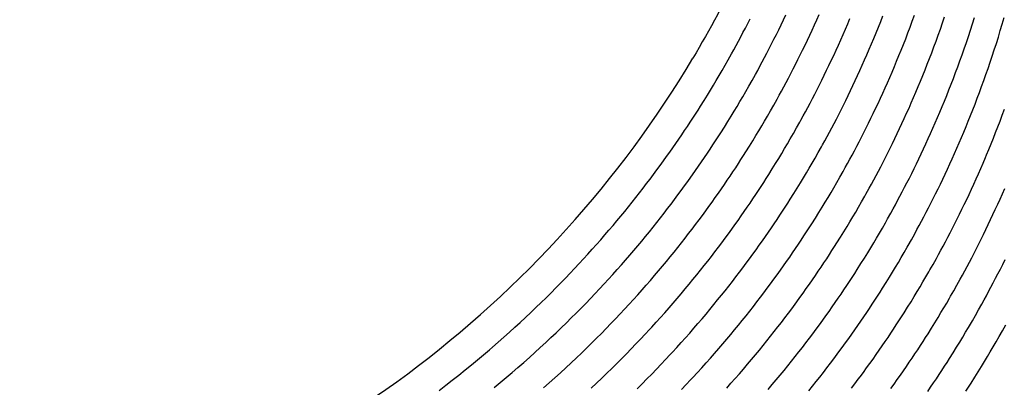
# Model space of a CAD drawing. Units: millimetres. Extents: x 0 to 297, y 0 to 210.
# Drawn here: x 248 to 252, y 155 to 157 of the extents above; entities that cross this region are included whole.
import ezdxf

# ---------------------------------------------------------------- set-up
doc = ezdxf.new("R2010")
doc.units = ezdxf.units.MM
doc.header["$LTSCALE"] = 16.335
doc.layers.get('0').update_dxf_attribs({"linetype": 'CONTINUOUS'})
doc.layers.add('DTM_AXIS', color=7, linetype='CONTINUOUS')

msp = doc.modelspace()

# ---------------------------------------------------------------- linework, layer by layer
at = {"color": 7, "linetype": 'CONTINUOUS'}
for points, knots in [([(251.37626, 159.63269), (251.43232, 159.38548), (251.49796, 158.87933), (251.4509, 158.11564), (251.25899, 157.37392), (251.0407, 156.91085), (250.91079, 156.69188)], [0, 0, 0, 0, 0.2496809, 0.4992207, 0.7492083, 1, 1, 1, 1]), ([(248.32938, 154.7741), (248.86133, 154.91036), (249.87844, 155.38897), (250.63334, 156.22419), (250.91079, 156.69188)], [0, 0, 0, 0, 0.5024359, 1, 1, 1, 1])]:
    msp.add_open_spline(points, degree=3, knots=knots, dxfattribs=at)
at = {"layer": 'DTM_AXIS', "color": 7, "linetype": 'CONTINUOUS'}
for p, q in [((251.11171, 156.80731), (251.12072, 156.82483)), ((251.12072, 156.82483), (251.12977, 156.84262)), ((251.24878, 156.81963), (251.25786, 156.83855)), ((251.25786, 156.83855), (251.26693, 156.8577)), ((251.37676, 156.81927), (251.38574, 156.83919)), ((251.38574, 156.83919), (251.39469, 156.85933)), ((251.50416, 156.82335), (251.51297, 156.84424)), ((251.62203, 156.81017), (251.63067, 156.83183)), ((251.63067, 156.83183), (251.63924, 156.85371)), ((251.74346, 156.81089), (251.75185, 156.83345)), ((251.75185, 156.83345), (251.76017, 156.85624)), ((251.85976, 156.80358), (251.86789, 156.82694)), ((251.86789, 156.82694), (251.87594, 156.85053)), ((251.98294, 156.82329), (251.99069, 156.84773)), ((252.09691, 156.82268), (252.10432, 156.84802)), ((251.09379, 156.77309), (251.10273, 156.79005)), ((251.10273, 156.79005), (251.11171, 156.80731)), ((251.23061, 156.78252), (251.23969, 156.80095)), ((251.23969, 156.80095), (251.24878, 156.81963)), ((251.3587, 156.78009), (251.36774, 156.79957)), ((251.36774, 156.79957), (251.37676, 156.81927)), ((251.48641, 156.78221), (251.4953, 156.80267)), ((251.4953, 156.80267), (251.50416, 156.82335)), ((251.60461, 156.76751), (251.61335, 156.78873)), ((251.61335, 156.78873), (251.62203, 156.81017)), ((251.72649, 156.76645), (251.73501, 156.78855)), ((251.73501, 156.78855), (251.74346, 156.81089)), ((251.85155, 156.78046), (251.85976, 156.80358)), ((251.96718, 156.77515), (251.97511, 156.7991)), ((251.97511, 156.7991), (251.98294, 156.82329)), ((252.08178, 156.77278), (252.08939, 156.7976)), ((252.08939, 156.7976), (252.09691, 156.82268)), ((251.07611, 156.7401), (251.08491, 156.75642)), ((251.08491, 156.75642), (251.09379, 156.77309)), ((251.21249, 156.74643), (251.22154, 156.76434)), ((251.22154, 156.76434), (251.23061, 156.78252)), ((251.34057, 156.7418), (251.34964, 156.76083)), ((251.34964, 156.76083), (251.3587, 156.78009)), ((251.4685, 156.74194), (251.47747, 156.76197)), ((251.47747, 156.76197), (251.48641, 156.78221)), ((251.59582, 156.74651), (251.60461, 156.76751)), ((251.71791, 156.74457), (251.72649, 156.76645)), ((251.83491, 156.73488), (251.84327, 156.75756)), ((251.84327, 156.75756), (251.85155, 156.78046)), ((251.95108, 156.72797), (251.95917, 156.75144)), ((251.95917, 156.75144), (251.96718, 156.77515)), ((252.07408, 156.74822), (252.08178, 156.77278)), ((251.05882, 156.70851), (251.06741, 156.72411)), ((251.06741, 156.72411), (251.07611, 156.7401)), ((251.1855, 156.69427), (251.19446, 156.71138)), ((251.19446, 156.71138), (251.20346, 156.72877)), ((251.20346, 156.72877), (251.21249, 156.74643)), ((251.3224, 156.70444), (251.33149, 156.723)), ((251.33149, 156.723), (251.34057, 156.7418)), ((251.45047, 156.70254), (251.4595, 156.72213)), ((251.4595, 156.72213), (251.4685, 156.74194)), ((251.57811, 156.70515), (251.58698, 156.72572)), ((251.58698, 156.72572), (251.59582, 156.74651)), ((251.70059, 156.70147), (251.70928, 156.72291)), ((251.70928, 156.72291), (251.71791, 156.74457)), ((251.81801, 156.69021), (251.82649, 156.71243)), ((251.82649, 156.71243), (251.83491, 156.73488)), ((251.94291, 156.70473), (251.95108, 156.72797)), ((252.0584, 156.69983), (252.06628, 156.7239)), ((252.06628, 156.7239), (252.07408, 156.74822)), ((251.03408, 156.66445), (251.0462, 156.68588)), ((251.0462, 156.68588), (251.05882, 156.70851)), ((251.16775, 156.66095), (251.17659, 156.67745)), ((251.17659, 156.67745), (251.1855, 156.69427)), ((251.30426, 156.66809), (251.31332, 156.68614)), ((251.31332, 156.68614), (251.3224, 156.70444)), ((251.43236, 156.66403), (251.44142, 156.68317)), ((251.44142, 156.68317), (251.45047, 156.70254)), ((251.56024, 156.66467), (251.56919, 156.6848)), ((251.56919, 156.6848), (251.57811, 156.70515)), ((251.68307, 156.65925), (251.69185, 156.68025)), ((251.69185, 156.68025), (251.70059, 156.70147)), ((251.80946, 156.66822), (251.81801, 156.69021)), ((251.92635, 156.65893), (251.93467, 156.68172)), ((251.93467, 156.68172), (251.94291, 156.70473)), ((252.04238, 156.65241), (252.05043, 156.676)), ((252.05043, 156.676), (252.0584, 156.69983)), ((251.01125, 156.62491), (251.02244, 156.64418)), ((251.02244, 156.64418), (251.03408, 156.66445)), ((251.15034, 156.629), (251.159, 156.6448)), ((251.159, 156.6448), (251.16775, 156.66095)), ((251.28621, 156.63278), (251.29522, 156.65031)), ((251.29522, 156.65031), (251.30426, 156.66809)), ((251.41419, 156.62643), (251.42328, 156.64511)), ((251.42328, 156.64511), (251.43236, 156.66403)), ((251.54224, 156.62505), (251.55125, 156.64475)), ((251.55125, 156.64475), (251.56024, 156.66467)), ((251.66536, 156.61789), (251.67423, 156.63846)), ((251.67423, 156.63846), (251.68307, 156.65925)), ((251.79219, 156.6249), (251.80085, 156.64645)), ((251.80085, 156.64645), (251.80946, 156.66822)), ((251.9095, 156.61403), (251.91796, 156.63637)), ((251.91796, 156.63637), (251.92635, 156.65893)), ((252.03426, 156.62906), (252.04238, 156.65241)), ((250.9894, 156.58802), (251.00036, 156.60642)), ((251.00036, 156.60642), (251.01125, 156.62491)), ((251.12531, 156.58419), (251.13761, 156.60604)), ((251.13761, 156.60604), (251.15034, 156.629)), ((251.25941, 156.5819), (251.26829, 156.59856)), ((251.26829, 156.59856), (251.27722, 156.61553)), ((251.27722, 156.61553), (251.28621, 156.63278)), ((251.39604, 156.58982), (251.40511, 156.608)), ((251.40511, 156.608), (251.41419, 156.62643)), ((251.52414, 156.58631), (251.5332, 156.60557)), ((251.5332, 156.60557), (251.54224, 156.62505)), ((251.65644, 156.59754), (251.66536, 156.61789)), ((251.77472, 156.58246), (251.78348, 156.60357)), ((251.78348, 156.60357), (251.79219, 156.6249)), ((251.90099, 156.59192), (251.9095, 156.61403)), ((252.01777, 156.58303), (252.02605, 156.60593)), ((252.02605, 156.60593), (252.03426, 156.62906)), ((250.96599, 156.54945), (250.97803, 156.56917)), ((250.97803, 156.56917), (250.9894, 156.58802)), ((251.10217, 156.54395), (251.11351, 156.56353)), ((251.11351, 156.56353), (251.12531, 156.58419)), ((251.2419, 156.54959), (251.25061, 156.56557)), ((251.25061, 156.56557), (251.25941, 156.5819)), ((251.37796, 156.55425), (251.38699, 156.57191)), ((251.38699, 156.57191), (251.39604, 156.58982)), ((251.50598, 156.54848), (251.51507, 156.56728)), ((251.51507, 156.56728), (251.52414, 156.58631)), ((251.6385, 156.55749), (251.64749, 156.5774)), ((251.64749, 156.5774), (251.65644, 156.59754)), ((251.75705, 156.54089), (251.7659, 156.56156)), ((251.7659, 156.56156), (251.77472, 156.58246)), ((251.88378, 156.54838), (251.89241, 156.57004)), ((251.89241, 156.57004), (251.90099, 156.59192)), ((252.00099, 156.53791), (252.00941, 156.56036)), ((252.00941, 156.56036), (252.01777, 156.58303)), ((250.93965, 156.50718), (250.95322, 156.52882)), ((250.95322, 156.52882), (250.96599, 156.54945)), ((251.08033, 156.5069), (251.09122, 156.52526)), ((251.09122, 156.52526), (251.10217, 156.54395)), ((251.2207, 156.51136), (251.23331, 156.53398)), ((251.23331, 156.53398), (251.2419, 156.54959)), ((251.36, 156.51975), (251.36896, 156.53686)), ((251.36896, 156.53686), (251.37796, 156.55425)), ((251.48782, 156.51161), (251.4969, 156.52992)), ((251.4969, 156.52992), (251.50598, 156.54848)), ((251.62045, 156.5183), (251.62949, 156.53779)), ((251.62949, 156.53779), (251.6385, 156.55749)), ((251.74815, 156.52043), (251.75705, 156.54089)), ((251.86635, 156.50572), (251.87509, 156.52694)), ((251.87509, 156.52694), (251.88378, 156.54838)), ((251.9925, 156.51569), (252.00099, 156.53791)), ((250.92045, 156.47709), (250.93019, 156.49228)), ((250.93019, 156.49228), (250.93965, 156.50718)), ((251.05734, 156.46887), (251.06913, 156.48827)), ((251.06913, 156.48827), (251.08033, 156.5069)), ((251.19694, 156.46965), (251.20857, 156.48993)), ((251.20857, 156.48993), (251.2207, 156.51136)), ((251.33349, 156.47027), (251.34225, 156.48643)), ((251.34225, 156.48643), (251.35109, 156.50293)), ((251.35109, 156.50293), (251.36, 156.51975)), ((251.46972, 156.47578), (251.47876, 156.49357)), ((251.47876, 156.49357), (251.48782, 156.51161)), ((251.60232, 156.48001), (251.61139, 156.49905)), ((251.61139, 156.49905), (251.62045, 156.5183)), ((251.73025, 156.48016), (251.73922, 156.50018)), ((251.73922, 156.50018), (251.74815, 156.52043)), ((251.85756, 156.48472), (251.86635, 156.50572)), ((251.97535, 156.47192), (251.98396, 156.49369)), ((251.98396, 156.49369), (251.9925, 156.51569)), ((252.09666, 156.4731), (252.10501, 156.49577)), ((250.9002, 156.44597), (250.91046, 156.46165)), ((250.91046, 156.46165), (250.92045, 156.47709)), ((251.03151, 156.42723), (251.04482, 156.44855)), ((251.04482, 156.44855), (251.05734, 156.46887)), ((251.17486, 156.43189), (251.18574, 156.45039)), ((251.18574, 156.45039), (251.19694, 156.46965)), ((251.45172, 156.44101), (251.4607, 156.45826)), ((251.4607, 156.45826), (251.46972, 156.47578)), ((251.58415, 156.44266), (251.59323, 156.46122)), ((251.59323, 156.46122), (251.60232, 156.48001)), ((251.71222, 156.44076), (251.72125, 156.46035)), ((251.72125, 156.46035), (251.73025, 156.48016)), ((251.83985, 156.44337), (251.84873, 156.46394)), ((251.84873, 156.46394), (251.85756, 156.48472)), ((251.95798, 156.42904), (251.96669, 156.45037)), ((251.96669, 156.45037), (251.97535, 156.47192)), ((252.07975, 156.42842), (252.08824, 156.45065)), ((252.08824, 156.45065), (252.09666, 156.4731)), ((250.868, 156.39773), (250.87896, 156.41398)), ((250.87896, 156.41398), (250.8897, 156.43007)), ((250.8897, 156.43007), (250.9002, 156.44597)), ((251.01744, 156.40502), (251.03151, 156.42723)), ((251.15253, 156.39465), (251.1639, 156.4135)), ((251.1639, 156.4135), (251.17486, 156.43189)), ((251.29582, 156.40266), (251.30795, 156.4241)), ((251.30795, 156.4241), (251.32056, 156.44672)), ((251.4339, 156.40738), (251.44278, 156.42404)), ((251.44278, 156.42404), (251.45172, 156.44101)), ((251.56601, 156.40631), (251.57507, 156.42435)), ((251.57507, 156.42435), (251.58415, 156.44266)), ((251.6941, 156.40224), (251.70317, 156.42139)), ((251.70317, 156.42139), (251.71222, 156.44076)), ((251.82199, 156.40288), (251.83094, 156.42302)), ((251.83094, 156.42302), (251.83985, 156.44337)), ((251.94921, 156.40793), (251.95798, 156.42904)), ((252.0712, 156.40643), (252.07975, 156.42842)), ((250.84543, 156.36477), (250.85682, 156.38132)), ((250.85682, 156.38132), (250.868, 156.39773)), ((250.98745, 156.35871), (250.99771, 156.37439)), ((250.99771, 156.37439), (251.0077, 156.38983)), ((251.0077, 156.38983), (251.01744, 156.40502)), ((251.12772, 156.3543), (251.14049, 156.37493)), ((251.14049, 156.37493), (251.15253, 156.39465)), ((251.27299, 156.36313), (251.28419, 156.38239)), ((251.28419, 156.38239), (251.29582, 156.40266)), ((251.4164, 156.37506), (251.42511, 156.39105)), ((251.42511, 156.39105), (251.4339, 156.40738)), ((251.54795, 156.371), (251.55697, 156.38852)), ((251.55697, 156.38852), (251.56601, 156.40631)), ((251.67594, 156.36464), (251.68502, 156.38332)), ((251.68502, 156.38332), (251.6941, 156.40224)), ((251.80399, 156.36326), (251.813, 156.38296)), ((251.813, 156.38296), (251.82199, 156.40288)), ((251.93155, 156.36636), (251.9404, 156.38704)), ((251.9404, 156.38704), (251.94921, 156.40793)), ((252.05394, 156.36311), (252.0626, 156.38466)), ((252.0626, 156.38466), (252.0712, 156.40643)), ((250.82198, 156.33126), (250.83382, 156.34809)), ((250.83382, 156.34809), (250.84543, 156.36477)), ((250.96621, 156.32672), (250.97695, 156.3428)), ((250.97695, 156.3428), (250.98745, 156.35871)), ((251.11414, 156.33265), (251.12772, 156.3543)), ((251.25115, 156.32624), (251.26211, 156.34463)), ((251.26211, 156.34463), (251.27299, 156.36313)), ((251.3911, 156.32955), (251.40356, 156.3518)), ((251.52115, 156.32011), (251.53003, 156.33678)), ((251.53003, 156.33678), (251.53897, 156.35374)), ((251.53897, 156.35374), (251.54795, 156.371)), ((251.65779, 156.32803), (251.66686, 156.34621)), ((251.66686, 156.34621), (251.67594, 156.36464)), ((251.78589, 156.32452), (251.79495, 156.34378)), ((251.79495, 156.34378), (251.80399, 156.36326)), ((251.91371, 156.32566), (251.92265, 156.3459)), ((251.92265, 156.3459), (251.93155, 156.36636)), ((252.04523, 156.34178), (252.05394, 156.36311)), ((250.78521, 156.2801), (250.79768, 156.29726)), ((250.79768, 156.29726), (250.80994, 156.31432)), ((250.80994, 156.31432), (250.82198, 156.33126)), ((250.94407, 156.29406), (250.95525, 156.31047)), ((250.95525, 156.31047), (250.96621, 156.32672)), ((251.08496, 156.28713), (251.09495, 156.30256)), ((251.09495, 156.30256), (251.10468, 156.31776)), ((251.10468, 156.31776), (251.11414, 156.33265)), ((251.22774, 156.28767), (251.23978, 156.30738)), ((251.23978, 156.30738), (251.25115, 156.32624)), ((251.36766, 156.28861), (251.37914, 156.30852)), ((251.37914, 156.30852), (251.3911, 156.32955)), ((251.50365, 156.2878), (251.51236, 156.30379)), ((251.51236, 156.30379), (251.52115, 156.32011)), ((251.63971, 156.29246), (251.64874, 156.31012)), ((251.64874, 156.31012), (251.65779, 156.32803)), ((251.76773, 156.28669), (251.77681, 156.30549)), ((251.77681, 156.30549), (251.78589, 156.32452)), ((251.89575, 156.28582), (251.90475, 156.30563)), ((251.90475, 156.30563), (251.91371, 156.32566)), ((252.02323, 156.28941), (252.03206, 156.3102)), ((250.75967, 156.24551), (250.77255, 156.26285)), ((250.77255, 156.26285), (250.78521, 156.2801)), ((250.92106, 156.26082), (250.93268, 156.27751)), ((250.93268, 156.27751), (250.94407, 156.29406)), ((251.06419, 156.25554), (251.0747, 156.27144)), ((251.0747, 156.27144), (251.08496, 156.28713)), ((251.20139, 156.24539), (251.21497, 156.26703)), ((251.21497, 156.26703), (251.22774, 156.28767)), ((251.34574, 156.25127), (251.3566, 156.26965)), ((251.3566, 156.26965), (251.36766, 156.28861)), ((251.4866, 156.25699), (251.49506, 156.2722)), ((251.49506, 156.2722), (251.50365, 156.2878)), ((251.62174, 156.25796), (251.6307, 156.27507)), ((251.6307, 156.27507), (251.63971, 156.29246)), ((251.74957, 156.24983), (251.75864, 156.26813)), ((251.75864, 156.26813), (251.76773, 156.28669)), ((251.87767, 156.24686), (251.88672, 156.26623)), ((251.88672, 156.26623), (251.89575, 156.28582)), ((252.00544, 156.24849), (252.01435, 156.26884)), ((252.01435, 156.26884), (252.02323, 156.28941)), ((250.73331, 156.21059), (250.7466, 156.22809)), ((250.7466, 156.22809), (250.75967, 156.24551)), ((250.89108, 156.21854), (250.90323, 156.23554)), ((251.03132, 156.2068), (251.0425, 156.2232)), ((251.0425, 156.2232), (251.05346, 156.23946)), ((251.05346, 156.23946), (251.06419, 156.25554)), ((251.1822, 156.2153), (251.19193, 156.23049)), ((251.19193, 156.23049), (251.20139, 156.24539)), ((251.32311, 156.21367), (251.33468, 156.23279)), ((251.33468, 156.23279), (251.34574, 156.25127)), ((251.4625, 156.21448), (251.4743, 156.23514)), ((251.4743, 156.23514), (251.4866, 156.25699)), ((251.59524, 156.20849), (251.60399, 156.22464)), ((251.60399, 156.22464), (251.61283, 156.24114)), ((251.61283, 156.24114), (251.62174, 156.25796)), ((251.73147, 156.214), (251.74051, 156.23178)), ((251.74051, 156.23178), (251.74957, 156.24983)), ((251.85952, 156.2088), (251.8686, 156.22772)), ((251.8686, 156.22772), (251.87767, 156.24686)), ((251.9875, 156.20844), (251.99648, 156.22836)), ((251.99648, 156.22836), (252.00544, 156.24849)), ((250.70613, 156.17537), (250.71983, 156.19302)), ((250.71983, 156.19302), (250.73331, 156.21059)), ((250.85338, 156.16693), (250.86615, 156.18423)), ((250.86615, 156.18423), (250.87872, 156.20143)), ((250.87872, 156.20143), (250.89108, 156.21854)), ((251.00831, 156.17356), (251.01993, 156.19025)), ((251.01993, 156.19025), (251.03132, 156.2068)), ((251.15144, 156.16828), (251.16195, 156.18418)), ((251.16195, 156.18418), (251.1722, 156.19987)), ((251.1722, 156.19987), (251.1822, 156.2153)), ((251.29778, 156.17267), (251.31082, 156.19365)), ((251.31082, 156.19365), (251.32311, 156.21367)), ((251.44021, 156.17621), (251.45117, 156.1949)), ((251.45117, 156.1949), (251.4625, 156.21448)), ((251.58659, 156.19269), (251.59524, 156.20849)), ((251.71347, 156.17922), (251.72245, 156.19647)), ((251.72245, 156.19647), (251.73147, 156.214)), ((251.84135, 156.17169), (251.85043, 156.19012)), ((251.85043, 156.19012), (251.85952, 156.2088)), ((251.96944, 156.16926), (251.97848, 156.18874)), ((251.97848, 156.18874), (251.9875, 156.20844)), ((252.09715, 156.17138), (252.10604, 156.19184)), ((250.67811, 156.13987), (250.69223, 156.15766)), ((250.69223, 156.15766), (250.70613, 156.17537)), ((250.82723, 156.13209), (250.84041, 156.14955)), ((250.84041, 156.14955), (250.85338, 156.16693)), ((250.98443, 156.13979), (250.99648, 156.15674)), ((250.99648, 156.15674), (251.00831, 156.17356)), ((251.12975, 156.13594), (251.14071, 156.1522)), ((251.14071, 156.1522), (251.15144, 156.16828)), ((251.27434, 156.13566), (251.28395, 156.15072)), ((251.28395, 156.15072), (251.29778, 156.17267)), ((251.41813, 156.13922), (251.42932, 156.15786)), ((251.42932, 156.15786), (251.44021, 156.17621)), ((251.55757, 156.14088), (251.5697, 156.16231)), ((251.68685, 156.12926), (251.69565, 156.14559)), ((251.69565, 156.14559), (251.70453, 156.16225)), ((251.70453, 156.16225), (251.71347, 156.17922)), ((251.82323, 156.1356), (251.83228, 156.15351)), ((251.83228, 156.15351), (251.84135, 156.17169)), ((251.95131, 156.13097), (251.96038, 156.15)), ((251.96038, 156.15), (251.96944, 156.16926)), ((252.07924, 156.13111), (252.08821, 156.15113)), ((252.08821, 156.15113), (252.09715, 156.17138)), ((250.64925, 156.10411), (250.66379, 156.12202)), ((250.66379, 156.12202), (250.67811, 156.13987)), ((250.80025, 156.09694), (250.81385, 156.11455)), ((250.81385, 156.11455), (250.82723, 156.13209)), ((250.95971, 156.10558), (250.97218, 156.12274)), ((250.97218, 156.12274), (250.98443, 156.13979)), ((251.10717, 156.10299), (251.11857, 156.11954)), ((251.11857, 156.11954), (251.12975, 156.13594)), ((251.25436, 156.10479), (251.26448, 156.12036)), ((251.26448, 156.12036), (251.27434, 156.13566)), ((251.39381, 156.0995), (251.40633, 156.11982)), ((251.40633, 156.11982), (251.41813, 156.13922)), ((251.53474, 156.10134), (251.54594, 156.1206)), ((251.54594, 156.1206), (251.55757, 156.14088)), ((251.66956, 156.09767), (251.67815, 156.11328)), ((251.67815, 156.11328), (251.68685, 156.12926)), ((251.8052, 156.10055), (251.8142, 156.11794)), ((251.8142, 156.11794), (251.82323, 156.1356)), ((251.93314, 156.09361), (251.94223, 156.11217)), ((251.94223, 156.11217), (251.95131, 156.13097)), ((252.06122, 156.09171), (252.07024, 156.1113)), ((252.07024, 156.1113), (252.07924, 156.13111)), ((250.61951, 156.06811), (250.63449, 156.08614)), ((250.63449, 156.08614), (250.64925, 156.10411)), ((250.77245, 156.06151), (250.78645, 156.07926)), ((250.78645, 156.07926), (250.80025, 156.09694)), ((250.92109, 156.05357), (250.93417, 156.07099)), ((250.93417, 156.07099), (250.94704, 156.08833)), ((250.94704, 156.08833), (250.95971, 156.10558)), ((251.08373, 156.06948), (251.09556, 156.0863)), ((251.09556, 156.0863), (251.10717, 156.10299)), ((251.2225, 156.05683), (251.23335, 156.073)), ((251.23335, 156.073), (251.24397, 156.08899)), ((251.24397, 156.08899), (251.25436, 156.10479)), ((251.36643, 156.05597), (251.3805, 156.07819)), ((251.3805, 156.07819), (251.39381, 156.0995)), ((251.5129, 156.06445), (251.52385, 156.08285)), ((251.52385, 156.08285), (251.53474, 156.10134)), ((251.6488, 156.06062), (251.65694, 156.07505)), ((251.65694, 156.07505), (251.66956, 156.09767)), ((251.78733, 156.06662), (251.79624, 156.08344)), ((251.79624, 156.08344), (251.8052, 156.10055)), ((251.91501, 156.05726), (251.92406, 156.0753)), ((251.92406, 156.0753), (251.93314, 156.09361)), ((252.0431, 156.05319), (252.05217, 156.07234)), ((252.05217, 156.07234), (252.06122, 156.09171)), ((250.57324, 156.01367), (250.58889, 156.03188)), ((250.58889, 156.03188), (250.60432, 156.05002)), ((250.60432, 156.05002), (250.61951, 156.06811)), ((250.74379, 156.02581), (250.75823, 156.04369)), ((250.75823, 156.04369), (250.77245, 156.06151)), ((250.89432, 156.0185), (250.90781, 156.03607)), ((250.90781, 156.03607), (250.92109, 156.05357)), ((251.04696, 156.01832), (251.05942, 156.03547)), ((251.05942, 156.03547), (251.07168, 156.05253)), ((251.07168, 156.05253), (251.08373, 156.06948)), ((251.20015, 156.02402), (251.21143, 156.0405)), ((251.21143, 156.0405), (251.2225, 156.05683)), ((251.3467, 156.02534), (251.35669, 156.04078)), ((251.35669, 156.04078), (251.36643, 156.05597)), ((251.48948, 156.02588), (251.50153, 156.0456)), ((251.50153, 156.0456), (251.5129, 156.06445)), ((251.62566, 156.02037), (251.637, 156.03996)), ((251.637, 156.03996), (251.6488, 156.06062)), ((251.76109, 156.01816), (251.76974, 156.03396)), ((251.76974, 156.03396), (251.77849, 156.05012)), ((251.77849, 156.05012), (251.78733, 156.06662)), ((251.89695, 156.02195), (251.90596, 156.03947)), ((251.90596, 156.03947), (251.91501, 156.05726)), ((252.02493, 156.0156), (252.03402, 156.03428)), ((252.03402, 156.03428), (252.0431, 156.05319)), ((250.54125, 155.97712), (250.55736, 155.99542)), ((250.55736, 155.99542), (250.57324, 156.01367)), ((250.71428, 155.98987), (250.72914, 156.00787)), ((250.72914, 156.00787), (250.74379, 156.02581)), ((250.86673, 155.98313), (250.88063, 156.00085)), ((250.88063, 156.00085), (250.89432, 156.0185)), ((251.02142, 155.98373), (251.03429, 156.00107)), ((251.03429, 156.00107), (251.04696, 156.01832)), ((251.17692, 155.99064), (251.18864, 156.0074)), ((251.18864, 156.0074), (251.20015, 156.02402)), ((251.32594, 155.99376), (251.33644, 156.00966)), ((251.33644, 156.00966), (251.3467, 156.02534)), ((251.46314, 155.98361), (251.47672, 156.00525)), ((251.47672, 156.00525), (251.48948, 156.02588)), ((251.60382, 155.98333), (251.61471, 156.00168)), ((251.61471, 156.00168), (251.62566, 156.02037)), ((251.74835, 155.9952), (251.76109, 156.01816)), ((251.87903, 155.98773), (251.88796, 156.0047)), ((251.88796, 156.0047), (251.89695, 156.02195)), ((252.00678, 155.97899), (252.01585, 155.99716)), ((252.01585, 155.99716), (252.02493, 156.0156)), ((250.50832, 155.94038), (250.5249, 155.95877)), ((250.5249, 155.95877), (250.54125, 155.97712)), ((250.68388, 155.95369), (250.69919, 155.97181)), ((250.69919, 155.97181), (250.71428, 155.98987)), ((250.83828, 155.9475), (250.85261, 155.96535)), ((250.85261, 155.96535), (250.86673, 155.98313)), ((250.99506, 155.94881), (251.00834, 155.96631)), ((251.00834, 155.96631), (251.02142, 155.98373)), ((251.14047, 155.93965), (251.15283, 155.95675)), ((251.15283, 155.95675), (251.16498, 155.97376)), ((251.16498, 155.97376), (251.17692, 155.99064)), ((251.29307, 155.94501), (251.30425, 155.96142)), ((251.30425, 155.96142), (251.31521, 155.97767)), ((251.31521, 155.97767), (251.32594, 155.99376)), ((251.44394, 155.95352), (251.45368, 155.96871)), ((251.45368, 155.96871), (251.46314, 155.98361)), ((251.58083, 155.9453), (251.59263, 155.9647)), ((251.59263, 155.9647), (251.60382, 155.98333)), ((251.72043, 155.94608), (251.73207, 155.96635)), ((251.86135, 155.95474), (251.87015, 155.97107)), ((251.87015, 155.97107), (251.87903, 155.98773)), ((251.9887, 155.94342), (251.99773, 155.96107)), ((251.99773, 155.96107), (252.00678, 155.97899)), ((250.47443, 155.90346), (250.4915, 155.92194)), ((250.4915, 155.92194), (250.50832, 155.94038)), ((250.65258, 155.91729), (250.66834, 155.93552)), ((250.66834, 155.93552), (250.68388, 155.95369)), ((250.80899, 155.91162), (250.82374, 155.92959)), ((250.82374, 155.92959), (250.83828, 155.9475)), ((250.96788, 155.91359), (250.98157, 155.93123)), ((250.98157, 155.93123), (250.99506, 155.94881)), ((251.11513, 155.90515), (251.1279, 155.92244)), ((251.1279, 155.92244), (251.14047, 155.93965)), ((251.27006, 155.91178), (251.28167, 155.92846)), ((251.28167, 155.92846), (251.29307, 155.94501)), ((251.41319, 155.90649), (251.42369, 155.9224)), ((251.42369, 155.9224), (251.43395, 155.93808)), ((251.43395, 155.93808), (251.44394, 155.95352)), ((251.555, 155.90366), (251.56831, 155.92498)), ((251.56831, 155.92498), (251.58083, 155.9453)), ((251.69835, 155.90832), (251.70924, 155.92682)), ((251.70924, 155.92682), (251.72043, 155.94608)), ((251.83144, 155.90053), (251.84405, 155.92315)), ((251.84405, 155.92315), (251.85264, 155.93875)), ((251.85264, 155.93875), (251.86135, 155.95474)), ((251.97074, 155.90891), (251.9797, 155.92603)), ((251.9797, 155.92603), (251.9887, 155.94342)), ((252.09856, 155.90078), (252.10764, 155.91909)), ((250.43954, 155.86635), (250.45711, 155.88493)), ((250.45711, 155.88493), (250.47443, 155.90346)), ((250.62035, 155.88069), (250.63658, 155.89901)), ((250.63658, 155.89901), (250.65258, 155.91729)), ((250.77881, 155.8755), (250.79401, 155.89359)), ((250.79401, 155.89359), (250.80899, 155.91162)), ((250.93986, 155.87809), (250.95397, 155.89587)), ((250.95397, 155.89587), (250.96788, 155.91359)), ((251.08898, 155.87031), (251.10216, 155.88777)), ((251.10216, 155.88777), (251.11513, 155.90515)), ((251.24618, 155.87801), (251.25823, 155.89495)), ((251.25823, 155.89495), (251.27006, 155.91178)), ((251.39149, 155.87416), (251.40245, 155.89041)), ((251.40245, 155.89041), (251.41319, 155.90649)), ((251.53119, 155.86625), (251.54093, 155.88145)), ((251.54093, 155.88145), (251.555, 155.90366)), ((251.67602, 155.87107), (251.68739, 155.88993)), ((251.68739, 155.88993), (251.69835, 155.90832)), ((251.95299, 155.8756), (251.96183, 155.8921)), ((251.96183, 155.8921), (251.97074, 155.90891)), ((252.08046, 155.86495), (252.0895, 155.88274)), ((252.0895, 155.88274), (252.09856, 155.90078)), ((250.40361, 155.82907), (250.42171, 155.84774)), ((250.42171, 155.84774), (250.43954, 155.86635)), ((250.57025, 155.82544), (250.58719, 155.8439)), ((250.58719, 155.8439), (250.60389, 155.86232)), ((250.60389, 155.86232), (250.62035, 155.88069)), ((250.74774, 155.83915), (250.76339, 155.85735)), ((250.76339, 155.85735), (250.77881, 155.8755)), ((250.91099, 155.84233), (250.92553, 155.86024)), ((250.92553, 155.86024), (250.93986, 155.87809)), ((251.062, 155.83516), (251.07559, 155.85277)), ((251.07559, 155.85277), (251.08898, 155.87031)), ((251.20879, 155.82654), (251.22146, 155.84379)), ((251.22146, 155.84379), (251.23392, 155.86095)), ((251.23392, 155.86095), (251.24618, 155.87801)), ((251.36892, 155.8412), (251.38032, 155.85775)), ((251.38032, 155.85775), (251.39149, 155.87416)), ((251.51094, 155.83513), (251.5212, 155.85082)), ((251.5212, 155.85082), (251.53119, 155.86625)), ((251.65121, 155.83072), (251.66398, 155.85136)), ((251.66398, 155.85136), (251.67602, 155.87107)), ((251.79285, 155.83334), (251.80391, 155.8523)), ((251.80391, 155.8523), (251.81538, 155.87221)), ((251.92285, 155.82068), (251.93558, 155.84364)), ((251.93558, 155.84364), (251.94423, 155.85944)), ((251.94423, 155.85944), (251.95299, 155.8756)), ((252.06246, 155.83017), (252.07145, 155.84743)), ((252.07145, 155.84743), (252.08046, 155.86495)), ((250.3666, 155.79162), (250.38525, 155.81037)), ((250.38525, 155.81037), (250.40361, 155.82907)), ((250.53561, 155.78838), (250.55305, 155.80693)), ((250.55305, 155.80693), (250.57025, 155.82544)), ((250.71574, 155.80259), (250.73185, 155.82089)), ((250.73185, 155.82089), (250.74774, 155.83915)), ((250.86606, 155.78824), (250.88126, 155.80632)), ((250.88126, 155.80632), (250.89624, 155.82436)), ((250.89624, 155.82436), (250.91099, 155.84233)), ((251.03419, 155.79972), (251.0482, 155.81747)), ((251.0482, 155.81747), (251.062, 155.83516)), ((251.18284, 155.79178), (251.19592, 155.8092)), ((251.19592, 155.8092), (251.20879, 155.82654)), ((251.33343, 155.79074), (251.34548, 155.80769)), ((251.34548, 155.80769), (251.35731, 155.82451)), ((251.35731, 155.82451), (251.36892, 155.8412)), ((251.4897, 155.80315), (251.50044, 155.81923)), ((251.50044, 155.81923), (251.51094, 155.83513)), ((251.62818, 155.79418), (251.63764, 155.80908)), ((251.63764, 155.80908), (251.65121, 155.83072)), ((251.77093, 155.79648), (251.78198, 155.81496)), ((251.78198, 155.81496), (251.79285, 155.83334)), ((251.91054, 155.79883), (251.92285, 155.82068)), ((252.04465, 155.79654), (252.05352, 155.8132)), ((252.05352, 155.8132), (252.06246, 155.83017)), ((250.32848, 155.754), (250.34768, 155.77283)), ((250.34768, 155.77283), (250.3666, 155.79162)), ((250.49994, 155.75115), (250.51791, 155.76979)), ((250.51791, 155.76979), (250.53561, 155.78838)), ((250.68282, 155.76585), (250.6994, 155.78425)), ((250.6994, 155.78425), (250.71574, 155.80259)), ((250.83499, 155.75189), (250.85064, 155.77009)), ((250.85064, 155.77009), (250.86606, 155.78824)), ((251.00554, 155.76403), (251.01997, 155.78191)), ((251.01997, 155.78191), (251.03419, 155.79972)), ((251.15607, 155.75671), (251.16956, 155.77428)), ((251.16956, 155.77428), (251.18284, 155.79178)), ((251.32117, 155.77369), (251.33343, 155.79074)), ((251.45617, 155.75394), (251.46756, 155.77049)), ((251.46756, 155.77049), (251.47874, 155.78689)), ((251.47874, 155.78689), (251.4897, 155.80315)), ((251.60845, 155.76356), (251.61844, 155.77899)), ((251.61844, 155.77899), (251.62818, 155.79418)), ((251.74707, 155.75734), (251.75935, 155.77736)), ((251.75935, 155.77736), (251.77093, 155.79648)), ((251.88373, 155.75229), (251.89493, 155.77156)), ((252.02714, 155.76423), (252.03585, 155.78021)), ((252.03585, 155.78021), (252.04465, 155.79654)), ((250.28919, 155.71623), (250.30898, 155.73513)), ((250.30898, 155.73513), (250.32848, 155.754)), ((250.46321, 155.71374), (250.48171, 155.73246)), ((250.48171, 155.73246), (250.49994, 155.75115)), ((250.64893, 155.72893), (250.666, 155.74741)), ((250.666, 155.74741), (250.68282, 155.76585)), ((250.80299, 155.71533), (250.8191, 155.73363)), ((250.8191, 155.73363), (250.83499, 155.75189)), ((250.97602, 155.72808), (250.99089, 155.74609)), ((250.99089, 155.74609), (251.00554, 155.76403)), ((251.12847, 155.72135), (251.14238, 155.73906)), ((251.14238, 155.73906), (251.15607, 155.75671)), ((251.27665, 155.71324), (251.28963, 155.73062)), ((251.28963, 155.73062), (251.3024, 155.74792)), ((251.43272, 155.72043), (251.44456, 155.73725)), ((251.44456, 155.73725), (251.45617, 155.75394)), ((251.57695, 155.71589), (251.58769, 155.73197)), ((251.58769, 155.73197), (251.59819, 155.74787)), ((251.59819, 155.74787), (251.60845, 155.76356)), ((251.72019, 155.71441), (251.73403, 155.73636)), ((251.73403, 155.73636), (251.74707, 155.75734)), ((251.86189, 155.7154), (251.87285, 155.7338)), ((251.87285, 155.7338), (251.88373, 155.75229)), ((252.00594, 155.726), (252.01855, 155.74863)), ((252.01855, 155.74863), (252.02714, 155.76423)), ((250.24869, 155.67829), (250.2691, 155.69728)), ((250.2691, 155.69728), (250.28919, 155.71623)), ((250.42537, 155.67616), (250.44443, 155.69497)), ((250.44443, 155.69497), (250.46321, 155.71374)), ((250.61404, 155.69183), (250.63161, 155.7104)), ((250.63161, 155.7104), (250.64893, 155.72893)), ((250.77007, 155.67859), (250.78665, 155.69698)), ((250.78665, 155.69698), (250.80299, 155.71533)), ((250.94563, 155.69191), (250.96094, 155.71003)), ((250.96094, 155.71003), (250.97602, 155.72808)), ((251.10003, 155.68571), (251.11436, 155.70356)), ((251.11436, 155.70356), (251.12847, 155.72135)), ((251.25009, 155.67824), (251.26347, 155.69578)), ((251.26347, 155.69578), (251.27665, 155.71324)), ((251.40842, 155.68643), (251.42068, 155.70348)), ((251.42068, 155.70348), (251.43272, 155.72043)), ((251.55481, 155.68323), (251.56599, 155.69963)), ((251.56599, 155.69963), (251.57695, 155.71589)), ((251.70073, 155.68405), (251.71059, 155.69935)), ((251.71059, 155.69935), (251.72019, 155.71441)), ((251.83848, 155.67683), (251.85052, 155.69655)), ((251.85052, 155.69655), (251.86189, 155.7154)), ((251.99381, 155.70457), (252.00594, 155.726)), ((250.20691, 155.6402), (250.22797, 155.65927)), ((250.22797, 155.65927), (250.24869, 155.67829)), ((250.38637, 155.63842), (250.40602, 155.65731)), ((250.40602, 155.65731), (250.42537, 155.67616)), ((250.55974, 155.63585), (250.57811, 155.65455)), ((250.57811, 155.65455), (250.59621, 155.67321)), ((250.59621, 155.67321), (250.61404, 155.69183)), ((250.89832, 155.63722), (250.91432, 155.6555)), ((250.91432, 155.6555), (250.93009, 155.67373)), ((250.93009, 155.67373), (250.94563, 155.69191)), ((251.07073, 155.64983), (251.08549, 155.6678)), ((251.08549, 155.6678), (251.10003, 155.68571)), ((251.2227, 155.64295), (251.2365, 155.66063)), ((251.2365, 155.66063), (251.25009, 155.67824)), ((251.38329, 155.65202), (251.39596, 155.66927)), ((251.39596, 155.66927), (251.40842, 155.68643)), ((251.53181, 155.64999), (251.54342, 155.66668)), ((251.54342, 155.66668), (251.55481, 155.68323)), ((251.68022, 155.65268), (251.6906, 155.66848)), ((251.6906, 155.66848), (251.70073, 155.68405)), ((251.81213, 155.63456), (251.82571, 155.6562)), ((251.82571, 155.6562), (251.83848, 155.67683)), ((251.95648, 155.64044), (251.96734, 155.65882)), ((251.96734, 155.65882), (251.97841, 155.67777)), ((252.09734, 155.64615), (252.11008, 155.66912)), ((250.16376, 155.60191), (250.18551, 155.62108)), ((250.18551, 155.62108), (250.20691, 155.6402)), ((250.34618, 155.60053), (250.36643, 155.6195)), ((250.36643, 155.6195), (250.38637, 155.63842)), ((250.52218, 155.59831), (250.5411, 155.6171)), ((250.5411, 155.6171), (250.55974, 155.63585)), ((250.71011, 155.61386), (250.72755, 155.63241)), ((250.72755, 155.63241), (250.74474, 155.65092)), ((250.86564, 155.60053), (250.8821, 155.6189)), ((250.8821, 155.6189), (250.89832, 155.63722)), ((251.04056, 155.61371), (251.05576, 155.6318)), ((251.05576, 155.6318), (251.07073, 155.64983)), ((251.19447, 155.60738), (251.20869, 155.6252)), ((251.20869, 155.6252), (251.2227, 155.64295)), ((251.34406, 155.59976), (251.35734, 155.61726)), ((251.35734, 155.61726), (251.37041, 155.63468)), ((251.37041, 155.63468), (251.38329, 155.65202)), ((251.50793, 155.61622), (251.51997, 155.63317)), ((251.51997, 155.63317), (251.53181, 155.64999)), ((251.64768, 155.60419), (251.65875, 155.62052)), ((251.65875, 155.62052), (251.6696, 155.63669)), ((251.6696, 155.63669), (251.68022, 155.65268)), ((251.79294, 155.60447), (251.80267, 155.61966)), ((251.80267, 155.61966), (251.81213, 155.63456)), ((251.93385, 155.60284), (251.94542, 155.62195)), ((251.94542, 155.62195), (251.95648, 155.64044)), ((252.07324, 155.60365), (252.08504, 155.62431)), ((252.08504, 155.62431), (252.09734, 155.64615)), ((250.30473, 155.56248), (250.32562, 155.58153)), ((250.32562, 155.58153), (250.34618, 155.60053)), ((250.48348, 155.56061), (250.50298, 155.57948)), ((250.50298, 155.57948), (250.52218, 155.59831)), ((250.67444, 155.57662), (250.6924, 155.59526)), ((250.6924, 155.59526), (250.71011, 155.61386)), ((250.84894, 155.58212), (250.86564, 155.60053)), ((251.00948, 155.57736), (251.02514, 155.59557)), ((251.02514, 155.59557), (251.04056, 155.61371)), ((251.16539, 155.57156), (251.18004, 155.5895)), ((251.18004, 155.5895), (251.19447, 155.60738)), ((251.31687, 155.56454), (251.33057, 155.58219)), ((251.33057, 155.58219), (251.34406, 155.59976)), ((251.4832, 155.58201), (251.49567, 155.59916)), ((251.49567, 155.59916), (251.50793, 155.61622)), ((251.62489, 155.57109), (251.63639, 155.58771)), ((251.63639, 155.58771), (251.64768, 155.60419)), ((251.77269, 155.57335), (251.78295, 155.58903)), ((251.78295, 155.58903), (251.79294, 155.60447)), ((251.90852, 155.56183), (251.92157, 155.58281)), ((251.92157, 155.58281), (251.93385, 155.60284)), ((252.05095, 155.56537), (252.06191, 155.58406)), ((252.06191, 155.58406), (252.07324, 155.60365)), ((250.08468, 155.53443), (250.10776, 155.55378)), ((250.10776, 155.55378), (250.13044, 155.57307)), ((250.26193, 155.52424), (250.2835, 155.54338)), ((250.2835, 155.54338), (250.30473, 155.56248)), ((250.44359, 155.52276), (250.46369, 155.5417)), ((250.46369, 155.5417), (250.48348, 155.56061)), ((250.63771, 155.53921), (250.65621, 155.55794)), ((250.65621, 155.55794), (250.67444, 155.57662)), ((250.80611, 155.53588), (250.82343, 155.55441)), ((250.97749, 155.54081), (250.9936, 155.55911)), ((250.9936, 155.55911), (251.00948, 155.57736)), ((251.13544, 155.5355), (251.15052, 155.55356)), ((251.15052, 155.55356), (251.16539, 155.57156)), ((251.28886, 155.52904), (251.30297, 155.54682)), ((251.30297, 155.54682), (251.31687, 155.56454)), ((251.45115, 155.53872), (251.46413, 155.5561)), ((251.60122, 155.53745), (251.61317, 155.55433)), ((251.61317, 155.55433), (251.62489, 155.57109)), ((251.74049, 155.52511), (251.75145, 155.54136)), ((251.75145, 155.54136), (251.76218, 155.55745)), ((251.76218, 155.55745), (251.77269, 155.57335)), ((251.89469, 155.53989), (251.90852, 155.56183)), ((252.02887, 155.52839), (252.04006, 155.54702)), ((252.04006, 155.54702), (252.05095, 155.56537)), ((250.03729, 155.49558), (250.06119, 155.51504)), ((250.06119, 155.51504), (250.08468, 155.53443)), ((250.21769, 155.48581), (250.23999, 155.50505)), ((250.23999, 155.50505), (250.26193, 155.52424)), ((250.40246, 155.48474), (250.42319, 155.50377)), ((250.42319, 155.50377), (250.44359, 155.52276)), ((250.59986, 155.50164), (250.61893, 155.52045)), ((250.61893, 155.52045), (250.63771, 155.53921)), ((250.7707, 155.49869), (250.78854, 155.51731)), ((250.78854, 155.51731), (250.80611, 155.53588)), ((250.92774, 155.48563), (250.94456, 155.50407)), ((250.94456, 155.50407), (250.96115, 155.52246)), ((250.96115, 155.52246), (250.97749, 155.54081)), ((251.10459, 155.49921), (251.12012, 155.51738)), ((251.12012, 155.51738), (251.13544, 155.5355)), ((251.25999, 155.49328), (251.27453, 155.51119)), ((251.27453, 155.51119), (251.28886, 155.52904)), ((251.411, 155.48611), (251.42459, 155.50372)), ((251.42459, 155.50372), (251.43797, 155.52126)), ((251.43797, 155.52126), (251.45115, 155.53872)), ((251.56414, 155.48613), (251.57671, 155.50333)), ((251.57671, 155.50333), (251.58907, 155.52044)), ((251.58907, 155.52044), (251.60122, 155.53745)), ((251.71792, 155.49215), (251.72931, 155.5087)), ((251.72931, 155.5087), (251.74049, 155.52511)), ((251.8651, 155.49396), (251.87522, 155.50952)), ((251.87522, 155.50952), (251.88508, 155.52483)), ((251.88508, 155.52483), (251.89469, 155.53989)), ((252.00456, 155.48867), (252.01707, 155.50898)), ((252.01707, 155.50898), (252.02887, 155.52839)), ((249.98818, 155.45653), (250.01295, 155.47608)), ((250.01295, 155.47608), (250.03729, 155.49558)), ((250.17193, 155.44717), (250.19501, 155.46652)), ((250.19501, 155.46652), (250.21769, 155.48581)), ((250.36001, 155.44656), (250.38141, 155.46567)), ((250.38141, 155.46567), (250.40246, 155.48474)), ((250.56087, 155.4639), (250.58051, 155.48279)), ((250.58051, 155.48279), (250.59986, 155.50164)), ((250.73424, 155.46132), (250.75261, 155.48003)), ((250.75261, 155.48003), (250.7707, 155.49869)), ((251.07282, 155.4627), (251.08882, 155.48098)), ((251.08882, 155.48098), (251.10459, 155.49921)), ((251.23026, 155.45728), (251.24523, 155.47531)), ((251.24523, 155.47531), (251.25999, 155.49328)), ((251.38319, 155.45068), (251.3972, 155.46843)), ((251.3972, 155.46843), (251.411, 155.48611)), ((251.69447, 155.45864), (251.7063, 155.47547)), ((251.7063, 155.47547), (251.71792, 155.49215)), ((251.84409, 155.46216), (251.85471, 155.47816)), ((251.85471, 155.47816), (251.8651, 155.49396)), ((251.97717, 155.44513), (251.99124, 155.46735)), ((251.99124, 155.46735), (252.00456, 155.48867)), ((249.93718, 155.41722), (249.96296, 155.43693)), ((249.96296, 155.43693), (249.98818, 155.45653)), ((250.14844, 155.42777), (250.17193, 155.44717)), ((250.33826, 155.42739), (250.36001, 155.44656)), ((250.52068, 155.42601), (250.54093, 155.44497)), ((250.54093, 155.44497), (250.56087, 155.4639)), ((250.69668, 155.42378), (250.7156, 155.44257)), ((250.7156, 155.44257), (250.73424, 155.46132)), ((250.8669, 155.42074), (250.8846, 155.43934)), ((250.8846, 155.43934), (250.90205, 155.45789)), ((251.04013, 155.42601), (251.0566, 155.44438)), ((251.0566, 155.44438), (251.07282, 155.4627)), ((251.19963, 155.42104), (251.21506, 155.43919)), ((251.21506, 155.43919), (251.23026, 155.45728)), ((251.35453, 155.41498), (251.36897, 155.43286)), ((251.36897, 155.43286), (251.38319, 155.45068)), ((251.51855, 155.42524), (251.53183, 155.44273)), ((251.53183, 155.44273), (251.54491, 155.46016)), ((251.67017, 155.42464), (251.68242, 155.4417)), ((251.68242, 155.4417), (251.69447, 155.45864)), ((251.81089, 155.41318), (251.82218, 155.42966)), ((251.82218, 155.42966), (251.83325, 155.44599)), ((251.83325, 155.44599), (251.84409, 155.46216)), ((251.95744, 155.41451), (251.96743, 155.42994)), ((251.96743, 155.42994), (251.97717, 155.44513))]:
    msp.add_line(p, q, dxfattribs=at)
for points in [[(251.32056, 156.44672), (251.32484, 156.45447), (251.33349, 156.47027)], [(251.40356, 156.3518), (251.40781, 156.35946), (251.4164, 156.37506)], [(252.03206, 156.3102), (252.03646, 156.32067), (252.04523, 156.34178)], [(250.90323, 156.23554), (250.90923, 156.244), (250.92106, 156.26082)], [(251.5697, 156.16231), (251.57385, 156.16973), (251.58659, 156.19269)], [(251.73207, 155.96635), (251.73605, 155.97336), (251.74835, 155.9952)], [(251.81538, 155.87221), (251.81931, 155.87909), (251.83144, 155.90053)], [(251.3024, 155.74792), (251.30871, 155.75653), (251.32117, 155.77369)], [(251.89493, 155.77156), (251.89875, 155.77817), (251.91054, 155.79883)], [(251.97841, 155.67777), (251.98218, 155.68429), (251.99381, 155.70457)], [(250.74474, 155.65092), (250.75325, 155.66015), (250.77007, 155.67859)], [(250.13044, 155.57307), (250.14164, 155.5827), (250.16376, 155.60191)], [(250.82343, 155.55441), (250.83199, 155.56365), (250.84894, 155.58212)], [(251.46413, 155.5561), (251.47054, 155.56476), (251.4832, 155.58201)], [(250.90205, 155.45789), (250.91068, 155.46714), (250.92774, 155.48563)], [(251.54491, 155.46016), (251.55137, 155.46884), (251.56414, 155.48613)]]:
    msp.add_lwpolyline(points, dxfattribs=at)

doc.saveas('drawing.dxf')
